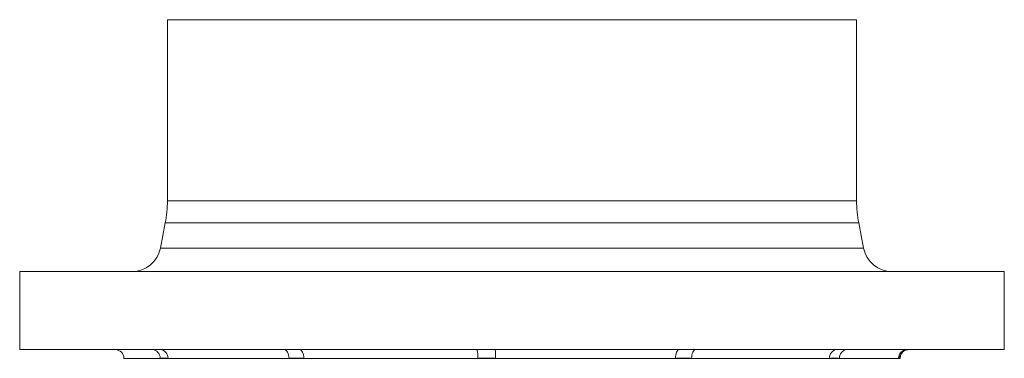
# Model space of a CAD drawing. Units: millimetres. Extents: x -428 to 1248, y -585 to 1193.
# Drawn here: x 261 to 601, y -64 to 53 of the extents above; entities that cross this region are included whole.
import ezdxf

# ---------------------------------------------------------------- set-up
doc = ezdxf.new("R2010")
doc.units = ezdxf.units.MM

msp = doc.modelspace()

# ---------------------------------------------------------------- linework, layer by layer
at = {"color": 7, "linetype": 'Continuous', "lineweight": 15}
for p, q in [((311.85, 52.8), (311.85, -9.84)), ((549.85, -9.84), (549.85, 52.8)), ((311.11, -17.47), (309.42, -26.17)), ((552.27, -26.17), (550.58, -17.47)), ((260.85, -34.27), (260.85, -61.27)), ((260.85, -34.27), (464.01, -34.27)), ((464.01, -34.27), (600.85, -34.27)), ((600.85, -61.27), (600.85, -34.27)), ((260.85, -61.27), (464.01, -61.27)), ((296.85, -64.27), (309.33, -64.27)), ((309.33, -64.27), (312.06, -64.27)), ((312.06, -64.27), (353.85, -64.27)), ((353.85, -64.27), (358.99, -64.27)), ((358.99, -64.27), (419, -64.27)), ((419, -64.27), (425.17, -64.27)), ((425.17, -64.27), (487.32, -64.27)), ((464.01, -61.27), (600.85, -61.27)), ((487.32, -64.27), (492.87, -64.27)), ((492.87, -64.27), (540.52, -64.27)), ((540.52, -64.27), (543.95, -64.27)), ((543.95, -64.27), (564.32, -64.27)), ((564.32, -64.27), (564.72, -64.27)), ((564.72, -64.27), (564.85, -64.27)), ((567.38, -61.3), (567.85, -61.27))]:
    msp.add_line(p, q, dxfattribs=at)
at = {"color": 8, "linetype": 'Continuous', "lineweight": 15}
for p, q in [((454.06, 52.8), (311.85, 52.8)), ((549.85, 52.8), (454.06, 52.8)), ((311.85, -9.84), (454.06, -9.84)), ((454.06, -9.84), (549.85, -9.84)), ((550.58, -17.47), (311.11, -17.47)), ((309.42, -26.17), (552.27, -26.17))]:
    msp.add_line(p, q, dxfattribs=at)
at = {"color": 7, "linetype": 'Continuous', "lineweight": 15, "flags": 128}
for points in [[(352.13, -61.27), (352.46, -61.32), (352.78, -61.49), (353.08, -61.77), (353.34, -62.14), (353.56, -62.6), (353.72, -63.12), (353.82, -63.68), (353.85, -64.27)], [(357.38, -61.27), (357.69, -61.32), (358, -61.49), (358.27, -61.77), (358.52, -62.14), (358.72, -62.6), (358.87, -63.12), (358.96, -63.68), (358.99, -64.27)], [(488.59, -61.27), (488.34, -61.32), (488.1, -61.49), (487.89, -61.77), (487.69, -62.14), (487.54, -62.6), (487.42, -63.12), (487.35, -63.68), (487.32, -64.27)], [(492.87, -64.27), (492.89, -63.68), (492.97, -63.12), (493.1, -62.6), (493.27, -62.14), (493.49, -61.77), (493.73, -61.49), (493.99, -61.32), (494.26, -61.27)], [(567.27, -61.28), (567.02, -61.28), (566.8, -61.31), (566.72, -61.33), (566.72, -61.33)]]:
    msp.add_lwpolyline(points, dxfattribs=at)
at = {"color": 7, "linetype": 'Continuous', "lineweight": 15}
for centre, radius, start, end in [((271.85, -9.84), 40, 349, 0), ((589.85, -9.84), 40, 180, 191), ((299.6, -24.27), 10, 270, 349), ((562.09, -24.27), 10, 191, 270), ((293.85, -64.27), 3, 0, 90), ((306.46, -64.13), 2.87, 357.3393, 87.0666), ((309.22, -64.11), 2.85, 356.7621, 86.3477), ((410.32, -63.52), 8.71, 355.1016, 15.002), ((407.37, -63.52), 17.81, 357.5909, 7.2617), ((543.27, -64.02), 2.77, 96.2726, 185.1309), ((546.74, -64.05), 2.8, 95.2428, 184.4242), ((567.31, -64.26), 2.99, 90.112, 180.1127), ((567.85, -64.27), 3, 111.9811, 180), ((567.72, -64.26), 3, 90.001, 122.944)]:
    msp.add_arc(centre, radius, start, end, dxfattribs=at)
at = {"color": 8, "linetype": 'Continuous', "lineweight": 15}
msp.add_arc((567.73, -64.27), 3, 122.9491, 180.0125, dxfattribs=at)
at = {"color": 7, "linetype": 'Continuous', "lineweight": 15}
for points, knots in [([(312.06, -64.27), (311.82, -64.27), (311.59, -64.25), (311.12, -64.23), (310.89, -64.22), (310.44, -64.22), (310.21, -64.23), (309.77, -64.25), (309.55, -64.27), (309.33, -64.27)], [0, 0, 0, 0, 0.25, 0.25, 0.5, 0.5, 0.75, 0.75, 1, 1, 1, 1]), ([(358.99, -64.27), (358.55, -64.27), (358.12, -64.25), (357.26, -64.23), (356.83, -64.22), (355.97, -64.22), (355.54, -64.23), (354.69, -64.25), (354.27, -64.27), (353.85, -64.27)], [0, 0, 0, 0, 0.25, 0.25, 0.5, 0.5, 0.75, 0.75, 1, 1, 1, 1]), ([(425.17, -64.27), (424.65, -64.27), (424.14, -64.25), (423.11, -64.23), (422.6, -64.22), (421.57, -64.22), (421.05, -64.23), (420.03, -64.25), (419.51, -64.27), (419, -64.27)], [0, 0, 0, 0, 0.25, 0.25, 0.5, 0.5, 0.75, 0.75, 1, 1, 1, 1]), ([(492.87, -64.27), (492.41, -64.27), (491.95, -64.25), (491.03, -64.23), (490.57, -64.22), (489.65, -64.22), (489.19, -64.23), (488.26, -64.25), (487.79, -64.27), (487.32, -64.27)], [0, 0, 0, 0, 0.25, 0.25, 0.5, 0.5, 0.75, 0.75, 1, 1, 1, 1]), ([(543.95, -64.27), (543.67, -64.27), (543.39, -64.25), (542.83, -64.23), (542.55, -64.22), (541.98, -64.22), (541.69, -64.23), (541.11, -64.25), (540.81, -64.27), (540.52, -64.27)], [0, 0, 0, 0, 0.25, 0.25, 0.5, 0.5, 0.75, 0.75, 1, 1, 1, 1]), ([(564.72, -64.27), (564.7, -64.27), (564.68, -64.25), (564.62, -64.23), (564.59, -64.22), (564.52, -64.22), (564.49, -64.23), (564.41, -64.25), (564.37, -64.27), (564.32, -64.27)], [0, 0, 0, 0, 0.25, 0.25, 0.5, 0.5, 0.75, 0.75, 1, 1, 1, 1]), ([(566.11, -61.78), (566.13, -61.76), (566.39, -61.54), (566.93, -61.36), (567.38, -61.34), (567.53, -61.33)], [0, 0, 0, 0, 0.044561, 0.688898, 1, 1, 1, 1])]:
    msp.add_open_spline(points, degree=3, knots=knots, dxfattribs=at)

doc.saveas('drawing.dxf')
